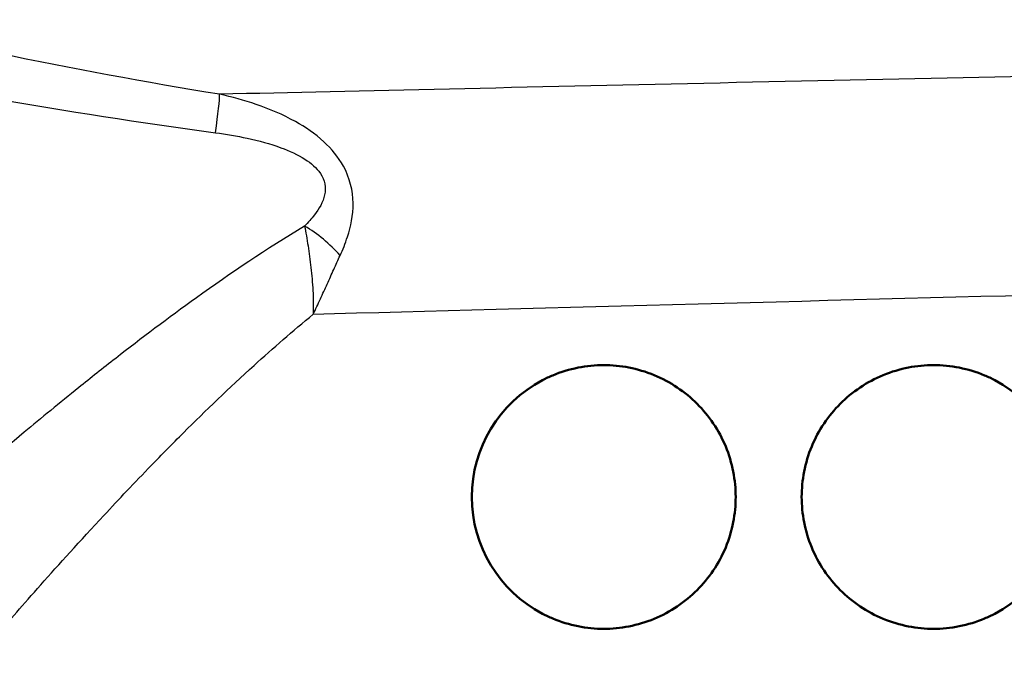
# Model space of a CAD drawing. Units: millimetres. Extents: x 0 to 2100, y 0 to 2970.
# Drawn here: x 599 to 629, y 1448 to 1468 of the extents above; entities that cross this region are included whole.
import ezdxf

# ---------------------------------------------------------------- set-up
doc = ezdxf.new("R2010")
doc.units = ezdxf.units.MM
doc.header["$LTSCALE"] = 10
for name, color, linetype, lineweight in [('Dimensions(ISO)', 7, 'Continuous', 25), ('Visible Edges(ISO)', 7, 'Continuous', 50), ('Visible Tangent Edges(ISO)', 7, 'Continuous', 25)]:
    doc.layers.add(name, color=color, linetype=linetype, lineweight=lineweight)
doc.styles.add('Text_5.0mm', font='arial.ttf', dxfattribs={"width": 0.9})
doc.dimstyles.new('KS-STANDARD', dxfattribs={"dimscale": 10, "dimtxt": 5, "dimasz": 2.5, "dimexe": 3.175, "dimexo": 0, "dimgap": 0.8, "dimtad": 1, "dimdec": 1, "dimrnd": 1e-08, "dimtxsty": 'Text_5.0mm', "dimcen": 0.09, "dimdle": 10, "dimclrd": 7, "dimclre": 7, "dimclrt": 7, "dimadec": 0, "dimazin": 2, "dimtfac": 0.5, "dimtdec": 4, "dimtmove": 0, "dimatfit": 3, "dimfxl": 1, "dimtolj": 1, "dimlwd": 25, "dimlwe": 25, "dimarcsym": 0})

# ---------------------------------------------------------------- blocks, each defined once
blk = doc.blocks.new('*D6')
at = {"layer": 'Defpoints', "color": 0, "linetype": 'Continuous', "transparency": 16777216}
for p in [(999.854, 1731.55), (570.854, 831.55), (1219.854, 831.55)]:
    blk.add_point(p, dxfattribs=at)
at = {"layer": 'Dimensions(ISO)', "color": 7, "linetype": 'Continuous', "lineweight": 25, "transparency": 16777216}
for p, q in [((999.854, 1731.55), (1251.604, 1731.55)), ((1219.854, 1706.55), (1219.854, 856.55)), ((570.854, 831.55), (1251.604, 831.55))]:
    blk.add_line(p, q, dxfattribs=at)
at = {"layer": 'Dimensions(ISO)', "color": 7, "linetype": 'Continuous', "transparency": 16777216}
for points in [[(1215.687, 1706.55), (1224.021, 1706.55), (1219.854, 1731.55)], [(1215.687, 856.55), (1224.021, 856.55), (1219.854, 831.55)]]:
    blk.add_solid(points, dxfattribs=at)
at = {"layer": 'Dimensions(ISO)', "color": 7, "linetype": 'Continuous', "lineweight": 25, "transparency": 16777216, "insert": (1186.325, 1231.915), "char_height": 50, "attachment_point": 4, "rotation": 90, "style": 'Text_5.0mm'}
blk.add_mtext('\\A1;900', dxfattribs=at)

msp = doc.modelspace()

# ---------------------------------------------------------------- linework, layer by layer
at = {"layer": 'Visible Edges(ISO)'}
for centre, start, end in [((616.854, 1453.034), 117.6399, 242.3601), ((626.854, 1453.034), 297.6399, 62.3601)]:
    msp.add_arc(centre, 4, start, end, dxfattribs=at)
for points, knots in [([(614.998, 1456.578), (615.098, 1456.63), (615.201, 1456.679), (615.802, 1456.931), (616.343, 1457.034), (617.351, 1457.034), (617.885, 1456.936), (618.873, 1456.528), (619.327, 1456.219), (620.039, 1455.506), (620.346, 1455.057), (620.754, 1454.072), (620.854, 1453.536), (620.854, 1452.532), (620.754, 1451.997), (620.346, 1451.012), (620.039, 1450.563), (619.327, 1449.85), (618.873, 1449.54), (617.885, 1449.133), (617.351, 1449.034), (616.343, 1449.034), (615.802, 1449.138), (615.201, 1449.39), (615.098, 1449.438), (614.998, 1449.491)], [0.426003, 0.426003, 0.426003, 0.426003, 0.459087, 0.459087, 0.615927, 0.615927, 0.768351, 0.768351, 0.920774, 0.920774, 1.071373, 1.071373, 1.221972, 1.221972, 1.372571, 1.372571, 1.52317, 1.52317, 1.675593, 1.675593, 1.828016, 1.828016, 1.984856, 1.984856, 2.01794, 2.01794, 2.01794, 2.01794]), ([(622.854, 1453.034), (622.854, 1453.536), (622.954, 1454.072), (623.362, 1455.057), (623.669, 1455.506), (624.381, 1456.219), (624.835, 1456.528), (625.823, 1456.936), (626.357, 1457.034), (627.365, 1457.034), (627.906, 1456.931), (628.507, 1456.679), (628.609, 1456.63), (628.71, 1456.578)], [0, 0, 0, 0, 0.150599, 0.150599, 0.301198, 0.301198, 0.4536212, 0.4536212, 0.6060444, 0.6060444, 0.7628845, 0.7628845, 0.7959687, 0.7959687, 0.7959687, 0.7959687]), ([(628.71, 1449.491), (628.609, 1449.438), (628.507, 1449.39), (627.906, 1449.138), (627.365, 1449.034), (626.357, 1449.034), (625.823, 1449.133), (624.835, 1449.54), (624.381, 1449.85), (623.669, 1450.563), (623.362, 1451.012), (622.954, 1451.997), (622.854, 1452.532), (622.854, 1453.034)], [1.6479748, 1.6479748, 1.6479748, 1.6479748, 1.681059, 1.681059, 1.8378991, 1.8378991, 1.9903223, 1.9903223, 2.1427455, 2.1427455, 2.2933445, 2.2933445, 2.4439435, 2.4439435, 2.4439435, 2.4439435])]:
    msp.add_open_spline(points, degree=3, knots=knots, dxfattribs=at)
at = {"layer": 'Visible Tangent Edges(ISO)'}
for centre, major_axis, ratio, start_param, end_param in [((604.806, 1462.868), (0.389, 2.47), 0.038895, 5.233366, 6.022132), ((607.573, 1459.733), (-1.864, 1.666), 0.542571, 4.494114, 5.061674)]:
    msp.add_ellipse(centre, major_axis=major_axis, ratio=ratio, start_param=start_param, end_param=end_param, dxfattribs=at)
for points, knots in [([(605.206, 1465.25), (600.735, 1465.968), (596.266, 1466.934), (589.934, 1468.404), (588.056, 1468.855), (586.182, 1469.316)], [-2.77227, -2.77227, -2.77227, -2.77227, -1.386135, -1.386135, -0.800052, -0.800052, -0.800052, -0.800052]), ([(585.967, 1467.494), (587.837, 1467.116), (589.713, 1466.741), (596.052, 1465.513), (600.546, 1464.691), (605.083, 1464.084)], [0.800052, 0.800052, 0.800052, 0.800052, 1.386135, 1.386135, 2.77227, 2.77227, 2.77227, 2.77227]), ([(608.859, 1460.359), (608.942, 1460.538), (609.018, 1460.726), (609.184, 1461.238), (609.257, 1461.576), (609.25, 1462.318), (609.154, 1462.718), (608.805, 1463.352), (608.594, 1463.6), (608.097, 1464.054), (607.803, 1464.252), (607.121, 1464.634), (606.724, 1464.802), (605.951, 1465.067), (605.578, 1465.169), (605.206, 1465.25)], [0, 0, 0, 0, 0.05571, 0.05571, 0.1448459, 0.1448459, 0.2334057, 0.2334057, 0.3056579, 0.3056579, 0.3902035, 0.3902035, 0.4982451, 0.4982451, 0.5960578, 0.5960578, 0.5960578, 0.5960578]), ([(605.083, 1464.084), (605.403, 1464.041), (605.725, 1463.987), (606.392, 1463.842), (606.737, 1463.748), (607.321, 1463.533), (607.571, 1463.421), (607.981, 1463.16), (608.15, 1463.017), (608.4, 1462.648), (608.438, 1462.413), (608.342, 1461.976), (608.224, 1461.776), (607.991, 1461.472), (607.89, 1461.36), (607.784, 1461.253)], [-0.5960578, -0.5960578, -0.5960578, -0.5960578, -0.4982451, -0.4982451, -0.3902035, -0.3902035, -0.3056579, -0.3056579, -0.2334057, -0.2334057, -0.1448459, -0.1448459, -0.05571, -0.05571, 0, 0, 0, 0]), ([(607.784, 1461.253), (606.624, 1460.553), (605.533, 1459.815), (603.641, 1458.458), (602.823, 1457.839), (601.669, 1456.939), (601.296, 1456.642), (600.352, 1455.883), (599.799, 1455.428), (598.451, 1454.302), (597.71, 1453.666), (596.463, 1452.584), (595.951, 1452.134), (595.577, 1451.802)], [0.708333, 0.708333, 0.708333, 0.708333, 1.172968, 1.172968, 1.563957, 1.563957, 1.759452, 1.759452, 2.072243, 2.072243, 2.572709, 2.572709, 3.06798, 3.06798, 3.06798, 3.06798]), ([(607.784, 1461.253), (607.819, 1461.062), (607.854, 1460.86), (607.919, 1460.438), (607.95, 1460.217), (607.975, 1459.991), (608.001, 1459.764), (608.021, 1459.531), (608.046, 1459.058), (608.05, 1458.819), (608.044, 1458.579)], [-0.1699604, -0.1699604, -0.1699604, -0.1699604, -0.127116, -0.127116, -0.0842716, -0.0842716, -0.0842716, -0.0414273, -0.0414273, 0.0014171, 0.0014171, 0.0014171, 0.0014171]), ([(608.044, 1458.579), (608.119, 1458.733), (608.191, 1458.887), (608.332, 1459.193), (608.401, 1459.345), (608.468, 1459.494), (608.535, 1459.643), (608.601, 1459.791), (608.731, 1460.08), (608.795, 1460.221), (608.859, 1460.359)], [-0.0014171, -0.0014171, -0.0014171, -0.0014171, 0.0414273, 0.0414273, 0.0842716, 0.0842716, 0.0842716, 0.127116, 0.127116, 0.1699604, 0.1699604, 0.1699604, 0.1699604]), ([(598.48, 1448.885), (598.805, 1449.259), (599.248, 1449.768), (600.331, 1450.985), (600.975, 1451.699), (602.147, 1452.96), (602.628, 1453.469), (603.45, 1454.317), (603.775, 1454.647), (604.781, 1455.651), (605.495, 1456.339), (606.825, 1457.548), (607.422, 1458.069), (608.044, 1458.579)], [-3.06798, -3.06798, -3.06798, -3.06798, -2.572709, -2.572709, -2.072243, -2.072243, -1.759452, -1.759452, -1.563957, -1.563957, -1.172968, -1.172968, -0.875975, -0.875975, -0.875975, -0.875975])]:
    msp.add_open_spline(points, degree=3, knots=knots, dxfattribs=at)
for points in [[(635.16, 1465.912), (625.843, 1465.714), (613.733, 1465.446), (605.206, 1465.25)], [(608.044, 1458.579), (614.86, 1458.767), (624.395, 1459.021), (631.954, 1459.216)]]:
    msp.add_open_spline(points, degree=3, dxfattribs=at)

# ---------------------------------------------------------------- dimensions: what is measured, and where the dimension line sits
at = {"layer": 'Dimensions(ISO)', "color": 7, "linetype": 'Continuous', "lineweight": 25}
dim = msp.add_linear_dim(base=(1219.854, 831.55), p1=(999.854, 1731.55), p2=(570.854, 831.55), angle=90, dimstyle='KS-STANDARD', override={"dimgap": 0.8, "dimdec": 1, "dimtol": 0, "dimlim": 0, "dimtp": 0, "dimtm": 0, "dimtdec": 4, "dimtofl": 0, "dimatfit": 1}, dxfattribs=at)
dim.commit()
dim.dimension.update_dxf_attribs({"geometry": '*D6', "text_midpoint": (1219.854, 1281.55), "dimtype": 160})

doc.saveas('drawing.dxf')
